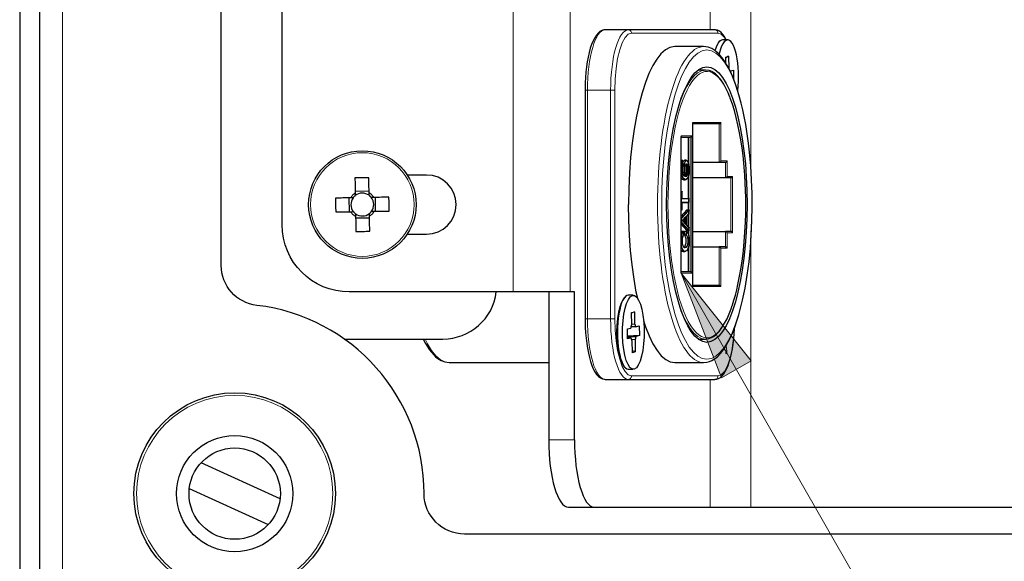
# Model space of a CAD drawing. Units: millimetres. Extents: x 659.7 to 674.4, y 396.1 to 406.5.
# Drawn here: x 665.5 to 666.6, y 396.7 to 397.4 of the extents above; entities that cross this region are included whole.
import ezdxf

# ---------------------------------------------------------------- set-up
doc = ezdxf.new("R2010")
doc.units = ezdxf.units.MM
doc.layers.add('PDF _Геометрия', color=7, linetype='Continuous', true_color=0x3a3a3a)
doc.layers.add('PDF _Сплошная заливка', color=7, linetype='Continuous')

msp = doc.modelspace()

# ---------------------------------------------------------------- hatches: boundary and pattern name
at = {"layer": 'PDF _Сплошная заливка', "true_color": 0xffffff, "transparency": 33554559}
h = msp.add_hatch(color=7, dxfattribs=at)
h.paths.add_polyline_path([(667.3185, 397.2128), (667.396, 397.1066), (667.3605, 397.0882)], flags=0)
h.paths.add_polyline_path([(668.3846, 397.4643), (668.4585, 397.3554), (668.4223, 397.3383)], flags=0)
h.paths.add_polyline_path([(666.2543, 397.0848), (666.3363, 396.9819), (666.3016, 396.962)], flags=0)
h.paths.add_polyline_path([(673.1177, 403.9324), (673.1169, 403.9356), (673.1152, 403.9385), (673.1129, 403.9409), (673.11, 403.9426), (673.1068, 403.9436), (673.1035, 403.9438), (673.1002, 403.9431), (673.0972, 403.9416), (673.0947, 403.9395), (673.0928, 403.9367), (673.0916, 403.9336), (673.0912, 403.9303), (673.0917, 403.927), (673.093, 403.9239), (673.095, 403.9212), (673.0976, 403.9191), (673.1006, 403.9178), (673.1039, 403.9172), (673.1073, 403.9175), (673.1104, 403.9185), (673.1132, 403.9204), (673.1155, 403.9229), (673.117, 403.9258), (673.1178, 403.929), (673.1177, 403.9324), (673.1045, 403.9305)], flags=0)
h.paths.add_polyline_path([(671.6717, 401.7234), (671.6729, 401.7265), (671.6733, 401.7298), (671.6728, 401.7331), (671.6715, 401.7362), (671.6695, 401.7388), (671.6668, 401.7409), (671.6638, 401.7423), (671.6605, 401.7428), (671.6572, 401.7425), (671.654, 401.7415), (671.6512, 401.7396), (671.649, 401.7371), (671.6475, 401.7342), (671.6467, 401.7309), (671.6468, 401.7276), (671.6477, 401.7244), (671.6493, 401.7215), (671.6517, 401.7191), (671.6545, 401.7174), (671.6577, 401.7164), (671.661, 401.7163), (671.6643, 401.717), (671.6673, 401.7184), (671.6698, 401.7206), (671.6717, 401.7234), (671.6599, 401.7295)], flags=0)
h.paths.add_polyline_path([(673.239, 402.2596), (673.2422, 402.2605), (673.2452, 402.2621), (673.2476, 402.2643), (673.2494, 402.2671), (673.2504, 402.2703), (673.2506, 402.2737), (673.25, 402.2769), (673.2486, 402.28), (673.2465, 402.2825), (673.2438, 402.2845), (673.2407, 402.2857), (673.2374, 402.2862), (673.2341, 402.2858), (673.231, 402.2845), (673.2283, 402.2826), (673.2261, 402.28), (673.2247, 402.277), (673.2241, 402.2737), (673.2243, 402.2704), (673.2253, 402.2672), (673.2271, 402.2644), (673.2295, 402.2621), (673.2324, 402.2605), (673.2356, 402.2596), (673.239, 402.2596), (673.2374, 402.2729)], flags=0)

# ---------------------------------------------------------------- linework, layer by layer
at = {"layer": 'PDF _Геометрия', "color": 7, "lineweight": 25, "true_color": 0xffffff}
for points in [[(665.5027, 399.3037), (665.4791, 399.3037), (665.4791, 396.6013), (665.5027, 396.6013)], [(665.8669, 397.1729), (665.8646, 397.1729), (665.8624, 397.1728), (665.8602, 397.1728), (665.858, 397.1728), (665.8558, 397.1727), (665.8536, 397.1727), (665.8514, 397.1726), (665.8493, 397.1726), (665.8493, 397.1706), (665.8492, 397.1686), (665.8493, 397.1665), (665.8493, 397.1645), (665.8493, 397.1625), (665.8494, 397.1604), (665.8495, 397.1584), (665.8496, 397.1564), (665.8517, 397.1564), (665.8539, 397.1565), (665.8561, 397.1565), (665.8583, 397.1565), (665.8605, 397.1566), (665.8627, 397.1566), (665.8649, 397.1567), (665.8672, 397.1567), (665.8677, 397.1559), (665.8683, 397.1551), (665.8689, 397.1543), (665.8696, 397.1536), (665.8704, 397.153), (665.8712, 397.1523), (665.872, 397.1518), (665.8728, 397.1513), (665.8728, 397.149), (665.8729, 397.1468), (665.8729, 397.1446), (665.873, 397.1424), (665.873, 397.1402), (665.8731, 397.138), (665.8731, 397.1358), (665.8731, 397.1337), (665.8752, 397.1336), (665.8772, 397.1336), (665.8792, 397.1336), (665.8813, 397.1337), (665.8833, 397.1337), (665.8853, 397.1338), (665.8873, 397.1339), (665.8893, 397.134), (665.8893, 397.1361), (665.8893, 397.1383), (665.8892, 397.1405), (665.8892, 397.1427), (665.8892, 397.1449), (665.8891, 397.1471), (665.8891, 397.1493), (665.889, 397.1515), (665.8899, 397.1521), (665.8907, 397.1527), (665.8914, 397.1533), (665.8921, 397.154), (665.8928, 397.1548), (665.8934, 397.1555), (665.894, 397.1564), (665.8945, 397.1572), (665.8967, 397.1573), (665.8989, 397.1573), (665.9012, 397.1573), (665.9034, 397.1574), (665.9056, 397.1574), (665.9077, 397.1574), (665.9099, 397.1575), (665.9121, 397.1575), (665.9121, 397.1596), (665.9121, 397.1616), (665.9121, 397.1636), (665.9121, 397.1656), (665.912, 397.1677), (665.912, 397.1697), (665.9119, 397.1717), (665.9118, 397.1737), (665.9096, 397.1737), (665.9074, 397.1737), (665.9053, 397.1736), (665.9031, 397.1736), (665.9009, 397.1735), (665.8987, 397.1735), (665.8964, 397.1735), (665.8942, 397.1734), (665.8936, 397.1743), (665.893, 397.175), (665.8924, 397.1758), (665.8917, 397.1765), (665.891, 397.1772), (665.8902, 397.1778), (665.8894, 397.1784), (665.8885, 397.1789), (665.8885, 397.1811), (665.8885, 397.1833), (665.8884, 397.1856), (665.8884, 397.1878), (665.8883, 397.1899), (665.8883, 397.1921), (665.8883, 397.1943), (665.8882, 397.1965), (665.8862, 397.1965), (665.8842, 397.1965), (665.8821, 397.1965), (665.8801, 397.1965), (665.8781, 397.1964), (665.876, 397.1963), (665.874, 397.1963), (665.872, 397.1962), (665.872, 397.194), (665.8721, 397.1918), (665.8721, 397.1897), (665.8722, 397.1875), (665.8722, 397.1853), (665.8722, 397.183), (665.8723, 397.1808), (665.8723, 397.1786), (665.8715, 397.178), (665.8707, 397.1774), (665.8699, 397.1768), (665.8692, 397.1761), (665.8686, 397.1754), (665.8679, 397.1746), (665.8674, 397.1738)], [(666.1998, 397.0252), (666.2, 397.0249), (666.2001, 397.0246), (666.2003, 397.0242), (666.2004, 397.0238), (666.2006, 397.0234), (666.2007, 397.023), (666.2008, 397.0225), (666.2009, 397.022), (666.2051, 397.0232), (666.2054, 397.0116), (666.2012, 397.0104), (666.2011, 397.0099), (666.201, 397.0093), (666.2009, 397.0088), (666.2008, 397.0083), (666.2007, 397.0079), (666.2005, 397.0075), (666.2004, 397.007), (666.2003, 397.0067), (666.2006, 396.9924), (666.1972, 396.9914), (666.1969, 397.0057), (666.1967, 397.006), (666.1966, 397.0064), (666.1964, 397.0067), (666.1963, 397.0071), (666.1961, 397.0075), (666.196, 397.008), (666.1959, 397.0084), (666.1958, 397.0089), (666.1916, 397.0078), (666.1913, 397.0194), (666.1955, 397.0205), (666.1956, 397.0211), (666.1957, 397.0216), (666.1958, 397.0221), (666.1959, 397.0226), (666.196, 397.023), (666.1962, 397.0235), (666.1963, 397.0239), (666.1964, 397.0243), (666.1961, 397.0385), (666.1995, 397.0395)]]:
    msp.add_lwpolyline(points, close=True, dxfattribs=at)
at = {"layer": 'PDF _Геометрия', "color": 7, "lineweight": 18, "true_color": 0xffffff}
for points in [[(665.5293, 396.6288), (665.5293, 399.2762)], [(666.0576, 397.0627), (666.0576, 398.8422)], [(666.1242, 398.8422), (666.1242, 397.0627)], [(666.3361, 397.2072), (666.3361, 397.6476)], [(666.2885, 397.4847), (666.2885, 397.3698)], [(666.1766, 397.2989), (666.177, 397.312), (666.1781, 397.3245), (666.1799, 397.3361), (666.1823, 397.3462), (666.1853, 397.3546), (666.1887, 397.3608), (666.1924, 397.3646), (666.1962, 397.3659), (666.1961, 397.3666), (666.1959, 397.3674), (666.1955, 397.368), (666.1951, 397.3686), (666.1945, 397.3691), (666.1938, 397.3695), (666.1931, 397.3697), (666.1924, 397.3698)], [(666.2937, 397.3698), (666.2944, 397.3697), (666.2951, 397.3695), (666.2958, 397.3691), (666.2964, 397.3686), (666.2968, 397.368), (666.2972, 397.3674), (666.2974, 397.3666), (666.2975, 397.3659)], [(666.3065, 397.358), (666.305, 397.3608), (666.3013, 397.3646), (666.2975, 397.3659), (666.1962, 397.3659)], [(666.1446, 397.2989), (666.1439, 397.2989), (666.1432, 397.2989), (666.1427, 397.2989), (666.1423, 397.2989), (666.142, 397.2989), (666.1418, 397.2989), (666.1418, 397.2989)], [(666.1717, 397.0312), (666.1446, 397.0312), (666.1446, 397.2989), (666.1717, 397.2989)], [(666.2988, 397.2147), (666.2988, 397.2596)], [(666.2648, 397.2438), (666.2648, 397.0863)], [(666.2544, 397.2112), (666.2545, 397.2122), (666.255, 397.214), (666.2555, 397.2154), (666.2562, 397.2165)], [(666.2565, 397.216), (666.2568, 397.2126)], [(666.259, 397.1985), (666.2585, 397.1989), (666.2582, 397.1996), (666.2578, 397.2007), (666.2576, 397.2022), (666.2573, 397.2054), (666.2573, 397.2087), (666.2576, 397.2116), (666.2581, 397.2141), (666.2589, 397.2159), (666.2597, 397.2168)], [(666.261, 397.198), (666.2606, 397.1982), (666.2599, 397.1986), (666.2594, 397.1988), (666.2589, 397.1994), (666.2584, 397.2005), (666.2581, 397.202), (666.2578, 397.2055), (666.2578, 397.2093), (666.258, 397.211), (666.2583, 397.2126), (666.2591, 397.2151), (666.2601, 397.2164), (666.2601, 397.2165), (666.26, 397.2166), (666.26, 397.2167), (666.2599, 397.2167), (666.2599, 397.2168), (666.2597, 397.2168), (666.2603, 397.2169)], [(666.2606, 397.2128), (666.2609, 397.2129), (666.2617, 397.2121), (666.2623, 397.2102), (666.2625, 397.2091), (666.2626, 397.2079), (666.2627, 397.2051), (666.2626, 397.2037), (666.2625, 397.2025), (666.2619, 397.2004), (666.2616, 397.1996), (666.2612, 397.1991), (666.2608, 397.1989)], [(666.3062, 397.1966), (666.3062, 397.2147)], [(666.2589, 397.1942), (666.2581, 397.1942), (666.2567, 397.1952), (666.2554, 397.1973), (666.2549, 397.1988), (666.2545, 397.2006), (666.2544, 397.2016)], [(666.3127, 397.1336), (666.3127, 397.1966)], [(666.2544, 397.1493), (666.2631, 397.1588)], [(666.2595, 397.1503), (666.2595, 397.1424)], [(666.2631, 397.1346), (666.2544, 397.144)], [(666.2544, 397.1274), (666.2546, 397.1286), (666.255, 397.1304), (666.2556, 397.1318), (666.2571, 397.1339)], [(666.259, 397.1105), (666.2576, 397.1109), (666.2564, 397.1124), (666.2553, 397.1153), (666.2549, 397.1173), (666.2547, 397.1195), (666.2546, 397.1242), (666.2548, 397.1265), (666.2551, 397.1286), (666.2555, 397.1303), (666.2561, 397.1317), (666.2574, 397.1334), (666.2576, 397.1299)], [(666.26, 397.1296), (666.2602, 397.1339)], [(666.3062, 397.1155), (666.3062, 397.1336)], [(666.2586, 397.1101), (666.2571, 397.1106), (666.2559, 397.1123), (666.2548, 397.1152), (666.2545, 397.1172), (666.2544, 397.1178)], [(666.2988, 397.0706), (666.2988, 397.1155)], [(666.3361, 396.8107), (666.3361, 397.1232)], [(667.4346, 396.1409), (666.795, 396.1409), (666.2543, 397.0847)], [(666.1446, 397.0312), (666.1439, 397.0312), (666.1432, 397.0312), (666.1427, 397.0312), (666.1423, 397.0312), (666.142, 397.0312), (666.1418, 397.0312), (666.1418, 397.0312)], [(666.1766, 397.0312), (666.177, 397.0181), (666.1781, 397.0056), (666.1799, 396.994), (666.1823, 396.9839), (666.1853, 396.9756), (666.1887, 396.9694), (666.1924, 396.9656), (666.1962, 396.9643), (666.1961, 396.9635), (666.1959, 396.9628), (666.1955, 396.9621), (666.1951, 396.9615), (666.1945, 396.961), (666.1938, 396.9606), (666.1931, 396.9604), (666.1924, 396.9603)], [(666.1962, 396.9643), (666.2975, 396.9643), (666.3013, 396.9656), (666.305, 396.9694), (666.3083, 396.9756), (666.3113, 396.9839), (666.3137, 396.994), (666.3155, 397.0056), (666.3167, 397.0181), (666.3167, 397.0203)], [(665.9542, 397.0076), (665.957, 397.0019), (665.9618, 396.9941), (665.9668, 396.988), (665.972, 396.9836), (665.9772, 396.9809), (665.9825, 396.98)], [(666.306, 396.9996), (666.3063, 396.9994), (666.3065, 396.9993), (666.3066, 396.9992), (666.307, 396.9988), (666.3072, 396.9983), (666.3074, 396.9976), (666.3076, 396.9966), (666.3078, 396.9939), (666.3077, 396.9901), (666.3066, 396.9907), (666.3066, 396.9923), (666.3066, 396.9929), (666.3066, 396.9933), (666.3066, 396.9936), (666.3065, 396.9939), (666.3065, 396.9941), (666.3064, 396.9943), (666.3062, 396.9945), (666.3059, 396.9947), (666.3054, 396.995), (666.3043, 396.9956)], [(666.2975, 396.9643), (666.2974, 396.9635), (666.2972, 396.9628), (666.2968, 396.9621), (666.2964, 396.9615), (666.2958, 396.961), (666.2951, 396.9606), (666.2944, 396.9604), (666.2937, 396.9603)], [(666.2885, 396.9603), (666.2885, 396.8107)], [(666.0992, 396.8895), (666.1293, 396.8895)]]:
    msp.add_lwpolyline(points, dxfattribs=at)
at = {"layer": 'PDF _Геометрия', "color": 7, "lineweight": 25, "true_color": 0xffffff}
for points in [[(666.697, 396.7792), (666.0004, 396.7792, -0.414094), (665.9531, 396.8265, 0.380293), (665.757, 397.047, -0.380545), (665.7153, 397.0939), (665.7153, 398.811, -0.380545)], [(666.1293, 396.8895), (666.1293, 397.0627), (666.1242, 397.0627), (666.1216, 397.0627), (666.1184, 397.0627), (666.1144, 397.0627), (666.1099, 397.0627), (666.1047, 397.0627), (666.099, 397.0627), (666.0928, 397.0627), (666.0863, 397.0627), (666.0794, 397.0627), (666.0723, 397.0627), (666.065, 397.0627), (666.0576, 397.0627), (665.8653, 397.0627, -0.414182), (665.7866, 397.1414), (665.7866, 398.7635, -0.414058)], [(665.9333, 397.1304), (665.9559, 397.1304, 0.999927), (665.9559, 397.1997), (665.9333, 397.1997)], [(665.8595, 397.0076), (665.9752, 397.0076, 0.378003), (666.0377, 397.0627)]]:
    msp.add_lwpolyline(points, format="xyb", dxfattribs=at)
for points in [[(666.3073, 397.358), (666.3057, 397.361), (666.3037, 397.364), (666.3014, 397.3665), (666.2992, 397.3682), (666.297, 397.3692), (666.2947, 397.3697), (666.2937, 397.3698), (666.1924, 397.3698), (666.1653, 397.3698), (666.1637, 397.3697), (666.1613, 397.369), (666.1591, 397.3677), (666.157, 397.366), (666.155, 397.3636), (666.153, 397.3605), (666.1511, 397.3568), (666.1494, 397.3527), (666.1479, 397.3482), (666.1466, 397.3432), (666.1454, 397.3379), (666.1443, 397.3323), (666.1435, 397.3264), (666.1428, 397.3202), (666.1423, 397.3139), (666.142, 397.3075), (666.1418, 397.301), (666.1418, 397.2989), (666.1418, 397.0312), (666.1418, 397.0278), (666.142, 397.0213), (666.1424, 397.0149), (666.1429, 397.0086), (666.1437, 397.0025), (666.1445, 396.9967), (666.1456, 396.9911), (666.1468, 396.9859), (666.1482, 396.9811), (666.1497, 396.9767), (666.1514, 396.9727), (666.1533, 396.9692), (666.1553, 396.9661), (666.1576, 396.9636), (666.1598, 396.962), (666.1621, 396.9609), (666.1643, 396.9604), (666.1653, 396.9603), (666.1924, 396.9603), (666.2937, 396.9603)], [(666.3088, 397.358), (666.3028, 397.358), (666.3018, 397.3578), (666.3002, 397.357), (666.2986, 397.3555), (666.2972, 397.3534), (666.2958, 397.3506), (666.2945, 397.3472), (666.294, 397.3456)], [(666.3078, 397.3578), (666.3062, 397.357), (666.3047, 397.3555), (666.3032, 397.3534), (666.3018, 397.3506), (666.3005, 397.3472), (666.2993, 397.3433), (666.2988, 397.3413)], [(666.2994, 397.3561), (666.2997, 397.3564), (666.2999, 397.3564)], [(666.2103, 397.0289), (666.2125, 397.022), (666.2168, 397.0112), (666.2213, 397.0019), (666.2261, 396.9941), (666.2311, 396.988), (666.2363, 396.9836), (666.2415, 396.9809), (666.2468, 396.98), (666.2807, 396.98), (666.2844, 396.9804), (666.2875, 396.9812), (666.2902, 396.9824), (666.2924, 396.9837), (666.2943, 396.9849), (666.2956, 396.986), (666.2968, 396.9869), (666.298, 396.9881), (666.2994, 396.9895), (666.3008, 396.9912), (666.3033, 396.9943), (666.3055, 396.9974), (666.3074, 397.0004), (666.3095, 397.0042), (666.3118, 397.0087), (666.3144, 397.0144), (666.3172, 397.0215), (666.3198, 397.0289), (666.3219, 397.0358), (666.3237, 397.0421), (666.3264, 397.0531), (666.3292, 397.067), (666.3318, 397.0822), (666.3339, 397.0981), (666.3355, 397.1142), (666.3366, 397.1303), (666.3373, 397.1466), (666.3376, 397.1624), (666.3375, 397.1781), (666.3369, 397.1942), (666.3359, 397.2105), (666.3345, 397.2264), (666.3333, 397.2371), (666.3318, 397.248), (666.33, 397.2588), (666.3282, 397.2683), (666.3265, 397.2762), (666.3248, 397.2837), (666.3221, 397.2935), (666.319, 397.3036), (666.3156, 397.3128), (666.3121, 397.3208), (666.3084, 397.3279), (666.3037, 397.3353), (666.2988, 397.3412), (666.2967, 397.3432), (666.2939, 397.3455), (666.2903, 397.3477), (666.2859, 397.3494), (666.2807, 397.3501), (666.2468, 397.3501)], [(666.299, 397.3559), (666.2977, 397.3545)], [(666.3068, 397.3305), (666.3066, 397.3378), (666.31, 397.3387), (666.3103, 397.3244), (666.3097, 397.3243)], [(666.31, 397.3387), (666.3066, 397.3369)], [(666.3115, 397.2907), (666.3094, 397.296), (666.3043, 397.3059), (666.3003, 397.3119), (666.2962, 397.3165), (666.2945, 397.318), (666.2927, 397.3193), (666.2902, 397.3208), (666.2871, 397.322), (666.287, 397.322), (666.283, 397.3225), (666.2743, 397.3225)], [(666.2748, 397.3231), (666.2751, 397.3225)], [(666.3114, 397.3212), (666.3156, 397.3224), (666.3158, 397.3121)], [(666.3144, 397.0473), (666.3144, 397.0476), (666.3162, 397.0531), (666.3179, 397.059), (666.3195, 397.0651), (666.3209, 397.0715), (666.3229, 397.0813), (666.3247, 397.0915), (666.3261, 397.1015), (666.3273, 397.1113), (666.3282, 397.1214), (666.3291, 397.1328), (666.3297, 397.1444), (666.33, 397.1547), (666.3301, 397.1651), (666.33, 397.1734), (666.3298, 397.1816), (666.3294, 397.1904), (666.3289, 397.1996), (666.3282, 397.2087), (666.3273, 397.2188), (666.3261, 397.2286), (666.3247, 397.2387), (666.3229, 397.2489), (666.3209, 397.2586), (666.3189, 397.2671), (666.3168, 397.2751), (666.3144, 397.2825), (666.3118, 397.2898), (666.3116, 397.2902)], [(666.2682, 397.2607), (666.2681, 397.2611)], [(666.3008, 397.2611), (666.3005, 397.2605), (666.3001, 397.26), (666.2998, 397.2598), (666.2994, 397.2597), (666.2991, 397.2596), (666.2988, 397.2596), (666.2682, 397.2596)], [(666.2682, 397.0695), (666.2682, 397.2607)], [(666.2543, 397.2454), (666.2544, 397.2449)], [(666.2668, 397.2454), (666.2665, 397.2448), (666.266, 397.2443), (666.2657, 397.2441), (666.2654, 397.2439), (666.2651, 397.2438), (666.2648, 397.2438), (666.2544, 397.2438)], [(666.2544, 397.0852), (666.2544, 397.2449)], [(666.2625, 397.2438), (666.2625, 397.2139)], [(666.2601, 397.2164), (666.2608, 397.2165), (666.2614, 397.2162), (666.2619, 397.2155), (666.2624, 397.2144), (666.2631, 397.2117), (666.2635, 397.2087), (666.2636, 397.2057), (666.2635, 397.2032), (666.2633, 397.2011), (666.2629, 397.1994), (666.262, 397.1966), (666.261, 397.1952), (666.2599, 397.1946), (666.2583, 397.1947), (666.2567, 397.1961), (666.2558, 397.1978), (666.2551, 397.2), (666.2548, 397.2021), (666.2546, 397.2046), (666.2546, 397.2072), (666.2547, 397.2099), (666.255, 397.2119), (666.2554, 397.2135), (666.2559, 397.2149), (666.2565, 397.216), (666.2565, 397.2162), (666.2565, 397.2163), (666.2564, 397.2164), (666.2564, 397.2164), (666.2563, 397.2165), (666.2562, 397.2165), (666.2544, 397.2165)], [(666.2565, 397.2124), (666.2566, 397.2124), (666.2567, 397.2124), (666.2568, 397.2124), (666.2568, 397.2124), (666.2568, 397.2125), (666.2568, 397.2126), (666.2563, 397.2116), (666.2559, 397.2103), (666.2556, 397.2086), (666.2555, 397.2067), (666.2556, 397.2046), (666.2558, 397.2028), (666.2561, 397.2013), (666.2565, 397.2001), (666.2575, 397.1988), (666.2587, 397.1982), (666.261, 397.198), (666.2601, 397.1982), (666.2594, 397.1984), (666.2591, 397.1984), (666.259, 397.1984), (666.259, 397.1985), (666.259, 397.1985), (666.259, 397.1985), (666.2577, 397.1988), (666.2571, 397.1993)], [(666.2568, 397.2123), (666.2565, 397.2161)], [(666.2566, 397.215), (666.2571, 397.216), (666.2579, 397.2168), (666.2583, 397.2168)], [(666.2602, 397.2169), (666.2593, 397.2169), (666.2583, 397.2169)], [(666.2608, 397.1989), (666.2604, 397.199), (666.26, 397.1993), (666.2597, 397.1999), (666.2591, 397.2018), (666.2587, 397.2042), (666.2586, 397.2069), (666.2587, 397.2083), (666.2588, 397.2095), (666.2594, 397.2115), (666.2597, 397.2123), (666.2601, 397.2127), (666.2606, 397.2128)], [(666.2627, 397.2051), (666.2626, 397.2037), (666.2624, 397.2024), (666.2619, 397.2004), (666.2616, 397.1997), (666.2612, 397.1992), (666.2604, 397.1991), (666.26, 397.1995), (666.2596, 397.2001), (666.259, 397.2019), (666.2587, 397.2043), (666.2586, 397.2069), (666.2587, 397.2082), (666.2588, 397.2093), (666.2593, 397.2113), (666.2594, 397.2115)], [(666.2593, 397.2116), (666.2597, 397.2108), (666.2601, 397.209), (666.2603, 397.2069), (666.2603, 397.2059), (666.2602, 397.2035), (666.2598, 397.2015), (666.2595, 397.2005)], [(666.2601, 397.2124), (666.2607, 397.2125), (666.2613, 397.2117), (666.2619, 397.21), (666.2621, 397.2089), (666.2622, 397.2077), (666.2622, 397.2051), (666.2621, 397.2038), (666.262, 397.2027), (666.2615, 397.2007), (666.2608, 397.1995), (666.2603, 397.1994)], [(666.2603, 397.2169), (666.2604, 397.2169), (666.2611, 397.2165), (666.2613, 397.2162)], [(666.2607, 397.2123), (666.2611, 397.212), (666.2617, 397.2105), (666.2619, 397.2095), (666.2621, 397.2084), (666.2622, 397.2059)], [(666.2609, 397.2121), (666.261, 397.2115), (666.2613, 397.2086), (666.2614, 397.2053), (666.2613, 397.2021), (666.2608, 397.1994)], [(666.2682, 397.2147), (666.2988, 397.2147)], [(666.3008, 397.2163), (666.3005, 397.2156), (666.3001, 397.2151), (666.2998, 397.2149), (666.2994, 397.2148), (666.2991, 397.2147), (666.2988, 397.2147), (666.3062, 397.2147), (666.3065, 397.2147), (666.3068, 397.2148), (666.3071, 397.2149), (666.3074, 397.2151), (666.3079, 397.2156), (666.3082, 397.2163)], [(666.2574, 397.1942), (666.2557, 397.1945), (666.2544, 397.196)], [(666.261, 397.1952), (666.2597, 397.1942), (666.2589, 397.1942)], [(666.2625, 397.1982), (666.2625, 397.172)], [(666.2682, 397.1966), (666.3062, 397.1966)], [(666.3082, 397.1981), (666.3079, 397.1975), (666.3074, 397.197), (666.3071, 397.1968), (666.3068, 397.1967), (666.3065, 397.1966), (666.3062, 397.1966), (666.3127, 397.1966), (666.313, 397.1966), (666.3133, 397.1967), (666.3136, 397.1968), (666.3139, 397.197), (666.3143, 397.1975), (666.3146, 397.1981)], [(666.257, 397.1941), (666.258, 397.1941), (666.2589, 397.1941)], [(665.865, 397.1729), (665.8653, 397.1567)], [(665.8723, 397.1786), (665.8723, 397.1783), (665.8724, 397.1758), (665.8724, 397.1756), (665.872, 397.1753), (665.8717, 397.175), (665.8713, 397.1747), (665.871, 397.1744), (665.8707, 397.174), (665.8704, 397.1737), (665.8701, 397.1733), (665.8699, 397.173), (665.8696, 397.173), (665.8672, 397.1729), (665.8669, 397.1729)], [(665.8699, 397.173), (665.8687, 397.1711), (665.8679, 397.1691), (665.8674, 397.167), (665.8673, 397.1648), (665.8675, 397.1627), (665.8681, 397.1606), (665.8689, 397.1586), (665.8702, 397.1568)], [(665.8885, 397.1807), (665.8723, 397.1804)], [(665.8886, 397.1759), (665.8867, 397.177), (665.8847, 397.1778), (665.8826, 397.1783), (665.8804, 397.1785), (665.8783, 397.1783), (665.8762, 397.1777), (665.8742, 397.1768), (665.8724, 397.1756)], [(665.8942, 397.1734), (665.8939, 397.1734), (665.8914, 397.1734), (665.8912, 397.1734), (665.8909, 397.1737), (665.8906, 397.1741), (665.8903, 397.1744), (665.89, 397.1747), (665.8896, 397.175), (665.8893, 397.1753), (665.8889, 397.1756), (665.8886, 397.1759), (665.8886, 397.1761), (665.8885, 397.1785), (665.8885, 397.1789)], [(665.8915, 397.1572), (665.8926, 397.159), (665.8934, 397.161), (665.8939, 397.1631), (665.8941, 397.1653), (665.8939, 397.1675), (665.8933, 397.1696), (665.8924, 397.1716), (665.8912, 397.1734)], [(665.8963, 397.1572), (665.896, 397.1735)], [(666.2543, 397.1804), (666.2543, 397.1804), (666.2544, 397.1804), (666.2545, 397.1804), (666.2546, 397.1803), (666.2547, 397.1802), (666.2548, 397.18)], [(666.2544, 397.1804), (666.2554, 397.1804), (666.2555, 397.1804), (666.2556, 397.1804), (666.2556, 397.1804), (666.2557, 397.1803), (666.2557, 397.1802), (666.2557, 397.18)], [(666.2554, 397.172), (666.2555, 397.172), (666.2556, 397.172), (666.2556, 397.172), (666.2557, 397.1719), (666.2557, 397.1718), (666.2557, 397.1717)], [(666.2557, 397.1716), (666.2557, 397.1804)], [(666.2557, 397.172), (666.2631, 397.172), (666.2632, 397.172), (666.2633, 397.172), (666.2633, 397.172), (666.2634, 397.1719), (666.2634, 397.1718), (666.2634, 397.1717)], [(666.2634, 397.1674), (666.2634, 397.1721)], [(666.2034, 397.0551), (666.2018, 397.0623), (666.1991, 397.0778), (666.1968, 397.0943), (666.1951, 397.1113), (666.1938, 397.129), (666.193, 397.1469), (666.1927, 397.1651)], [(666.2554, 397.1674), (666.2555, 397.1674), (666.2556, 397.1674), (666.2556, 397.1675), (666.2557, 397.1675), (666.2557, 397.1677), (666.2557, 397.1678)], [(666.2557, 397.159), (666.2557, 397.1678)], [(666.2557, 397.1674), (666.2631, 397.1674), (666.2632, 397.1674), (666.2633, 397.1674), (666.2633, 397.1675), (666.2634, 397.1675), (666.2634, 397.1677), (666.2634, 397.1678)], [(666.2625, 397.1674), (666.2625, 397.1588)], [(665.8672, 397.1567), (665.8675, 397.1567), (665.8699, 397.1568), (665.8702, 397.1568), (665.8704, 397.1564), (665.8707, 397.1561), (665.8711, 397.1557), (665.8714, 397.1554), (665.8717, 397.1551), (665.872, 397.1548), (665.8724, 397.1545), (665.8728, 397.1543), (665.8728, 397.154), (665.8728, 397.1516), (665.8728, 397.1513)], [(665.8728, 397.1543), (665.8746, 397.1531), (665.8766, 397.1523), (665.8788, 397.1518), (665.8809, 397.1517), (665.8831, 397.1519), (665.8852, 397.1524), (665.8872, 397.1533), (665.889, 397.1545)], [(665.8728, 397.1494), (665.8891, 397.1497)], [(665.889, 397.1515), (665.889, 397.1519), (665.889, 397.1543), (665.889, 397.1545), (665.8893, 397.1548), (665.8897, 397.1551), (665.89, 397.1554), (665.8903, 397.1558), (665.8906, 397.1561), (665.8909, 397.1564), (665.8912, 397.1568), (665.8915, 397.1572), (665.8917, 397.1572), (665.8942, 397.1572), (665.8945, 397.1572)], [(666.2543, 397.159), (666.2543, 397.159), (666.2544, 397.159), (666.2545, 397.1591), (666.2546, 397.1591), (666.2547, 397.1592), (666.2548, 397.1594)], [(666.2543, 397.1492), (666.2543, 397.1491), (666.2544, 397.1491), (666.2546, 397.1491), (666.2546, 397.149), (666.2547, 397.149), (666.2548, 397.1489)], [(666.2544, 397.159), (666.2554, 397.159), (666.2555, 397.159), (666.2556, 397.159), (666.2556, 397.1591), (666.2557, 397.1591), (666.2557, 397.1593), (666.2557, 397.1594)], [(666.2544, 397.1513), (666.2612, 397.1588), (666.2631, 397.1588), (666.2632, 397.1588), (666.2633, 397.1588), (666.2633, 397.1588), (666.2634, 397.1587), (666.2634, 397.1586), (666.2634, 397.1583)], [(666.2599, 397.142), (666.2558, 397.1463), (666.2599, 397.1507)], [(666.26, 397.1509), (666.26, 397.1508), (666.2598, 397.1506), (666.2598, 397.1505), (666.2597, 397.1505), (666.2596, 397.1504), (666.2595, 397.1504)], [(666.2609, 397.1515), (666.2634, 397.1544)], [(666.2609, 397.1408), (666.2609, 397.1517)], [(666.2625, 397.1534), (666.2625, 397.1393)], [(666.2634, 397.1541), (666.2634, 397.1585)], [(666.2548, 397.1444), (666.2547, 397.1443), (666.2546, 397.1442), (666.2545, 397.1442), (666.2544, 397.1442), (666.2543, 397.1442), (666.2543, 397.1441)], [(666.2634, 397.1351), (666.2634, 397.1349), (666.2634, 397.1347), (666.2633, 397.1347), (666.2633, 397.1346), (666.2632, 397.1346), (666.2631, 397.1346), (666.2612, 397.1346), (666.2544, 397.142)], [(666.2557, 397.1463), (666.2557, 397.1463), (666.2558, 397.1463)], [(666.2577, 397.1483), (666.2577, 397.1444)], [(666.2595, 397.1423), (666.2596, 397.1423), (666.2597, 397.1422), (666.2598, 397.1422), (666.2598, 397.1421), (666.2599, 397.142), (666.26, 397.1417)], [(666.2606, 397.1411), (666.2607, 397.1411), (666.2608, 397.1411), (666.2608, 397.1411), (666.2609, 397.141), (666.2609, 397.141), (666.2609, 397.1408)], [(666.2634, 397.1384), (666.2609, 397.141)], [(666.2631, 397.1385), (666.2632, 397.1385), (666.2633, 397.1385), (666.2634, 397.1384), (666.2634, 397.1384), (666.2634, 397.1383), (666.2634, 397.1382)], [(666.2634, 397.135), (666.2634, 397.1385)], [(666.2544, 397.1328), (666.2552, 397.1339), (666.2571, 397.1339), (666.2572, 397.1339), (666.2572, 397.1339), (666.2573, 397.1338), (666.2573, 397.1337), (666.2574, 397.1336), (666.2574, 397.1334)], [(666.2573, 397.1296), (666.2574, 397.1296), (666.2575, 397.1297), (666.2575, 397.1297), (666.2576, 397.1297), (666.2576, 397.1298), (666.2576, 397.1299), (666.2566, 397.1286), (666.2564, 397.1281), (666.2562, 397.1276), (666.2559, 397.1264), (666.2556, 397.1249), (666.2555, 397.1233), (666.2556, 397.1215), (666.2557, 397.1199), (666.2559, 397.1184), (666.2563, 397.1172), (666.2572, 397.1156), (666.2581, 397.1148), (666.2591, 397.1146), (666.2592, 397.1146)], [(666.2576, 397.1295), (666.2574, 397.1336)], [(666.2578, 397.1152), (666.2579, 397.1153), (666.2588, 397.1161), (666.2592, 397.1169), (666.2596, 397.1178), (666.2599, 397.119), (666.2601, 397.1203), (666.2602, 397.1218), (666.2602, 397.1233), (666.2601, 397.1248), (666.2599, 397.1261), (666.2596, 397.1272), (666.2592, 397.1282), (666.2581, 397.1296), (666.2583, 397.1339), (666.2602, 397.1339), (666.2603, 397.1339), (666.2604, 397.1338), (666.2605, 397.1338), (666.2606, 397.1337), (666.2606, 397.1336), (666.2607, 397.1335), (666.2607, 397.1334), (666.262, 397.1317), (666.2626, 397.1303), (666.263, 397.1287), (666.2633, 397.1266), (666.2635, 397.1243), (666.2635, 397.1196), (666.2632, 397.1175), (666.2629, 397.1156), (666.2617, 397.1126), (666.2605, 397.111), (666.2591, 397.1105), (666.259, 397.1105)], [(666.2581, 397.1296), (666.26, 397.1296), (666.2601, 397.1296), (666.2601, 397.1297), (666.2602, 397.1297), (666.2603, 397.1297), (666.2604, 397.1298), (666.2605, 397.1299), (666.2607, 397.1334)], [(666.2625, 397.1346), (666.2625, 397.1305)], [(666.2682, 397.1336), (666.3062, 397.1336)], [(666.3146, 397.132), (666.3143, 397.1326), (666.3139, 397.1331), (666.3136, 397.1333), (666.3133, 397.1335), (666.313, 397.1335), (666.3127, 397.1336), (666.3062, 397.1336), (666.3065, 397.1335), (666.3068, 397.1335), (666.3071, 397.1333), (666.3074, 397.1331), (666.3079, 397.1326), (666.3082, 397.132)], [(666.257, 397.1158), (666.2576, 397.1153), (666.2587, 397.115), (666.2588, 397.115)], [(666.2625, 397.1147), (666.2625, 397.0863)], [(666.2682, 397.1155), (666.2988, 397.1155)], [(666.3082, 397.1139), (666.3079, 397.1145), (666.3074, 397.115), (666.3071, 397.1152), (666.3068, 397.1153), (666.3065, 397.1154), (666.3062, 397.1155), (666.2988, 397.1155), (666.2991, 397.1154), (666.2994, 397.1153), (666.2998, 397.1152), (666.3001, 397.115), (666.3005, 397.1145), (666.3008, 397.1139)], [(666.2544, 397.1118), (666.2553, 397.1106), (666.2567, 397.1101), (666.2586, 397.1101), (666.2587, 397.1101), (666.2602, 397.1107), (666.2604, 397.111)], [(666.2543, 397.0848), (666.2544, 397.0852)], [(666.2668, 397.0848), (666.2664, 397.0854), (666.266, 397.0859), (666.2657, 397.0861), (666.2654, 397.0862), (666.2651, 397.0863), (666.2648, 397.0863), (666.2544, 397.0863)], [(666.2681, 397.069), (666.2682, 397.0695)], [(666.2682, 397.0706), (666.2988, 397.0706), (666.2991, 397.0705), (666.2994, 397.0705), (666.2998, 397.0703), (666.3001, 397.0701), (666.3005, 397.0696), (666.3008, 397.069)], [(666.0992, 397.0627), (666.0992, 396.8895)], [(666.1885, 397.0567), (666.1872, 397.0553)], [(666.1889, 397.0569), (666.1892, 397.0572), (666.1894, 397.0572)], [(666.1983, 397.0588), (666.1923, 397.0588)], [(666.1878, 396.9752), (666.1868, 396.9762), (666.1847, 396.9801), (666.1828, 396.9854), (666.1812, 396.9918), (666.1801, 396.9992), (666.1794, 397.0072), (666.1791, 397.0155), (666.1794, 397.0238), (666.1801, 397.0317), (666.1812, 397.0391), (666.1828, 397.0455), (666.1847, 397.0508), (666.1868, 397.0547), (666.1878, 397.0558)], [(666.2743, 397.0076), (666.283, 397.0076), (666.2869, 397.0081), (666.29, 397.0093), (666.2924, 397.0106), (666.2947, 397.0123), (666.2989, 397.0166), (666.303, 397.0221), (666.3082, 397.0314), (666.3129, 397.0429), (666.3142, 397.0467)], [(666.1995, 397.0395), (666.1961, 397.0377)], [(666.2009, 397.022), (666.197, 397.022), (666.1958, 397.022)], [(666.1964, 397.0249), (666.1998, 397.0252)], [(666.2054, 397.0116), (666.1915, 397.011)], [(666.1915, 397.0103), (666.1973, 397.0104), (666.2012, 397.0104)], [(665.952, 397.0076), (665.9548, 397.0022), (665.9595, 396.9948), (665.9644, 396.989), (665.9665, 396.9869), (665.9693, 396.9847), (665.9729, 396.9824), (665.9773, 396.9807), (665.9825, 396.98), (666.0992, 396.98)], [(666.1958, 397.0089), (666.192, 397.0089), (666.1916, 397.0089)], [(666.2003, 397.0067), (666.1964, 397.007), (666.1964, 397.007)], [(666.2751, 397.0076), (666.2749, 397.0071)], [(666.2006, 396.9924), (666.1971, 396.9942)], [(666.1872, 396.9756), (666.1885, 396.9742)], [(666.1923, 396.9722), (666.1983, 396.9722)], [(665.7843, 396.8203), (665.6917, 396.8627)], [(665.6779, 396.8327), (665.7705, 396.7902)], [(666.1222, 396.8107), (666.1523, 396.8107), (666.2885, 396.8107), (666.2905, 396.8107), (666.2931, 396.8107), (666.2964, 396.8107), (666.3003, 396.8107), (666.3047, 396.8107), (666.3095, 396.8107), (666.3146, 396.8107), (666.32, 396.8107), (666.3254, 396.8107), (666.3308, 396.8107), (666.3361, 396.8107), (667.0224, 396.8107), (667.0224, 396.7871), (667.0823, 396.7871)]]:
    msp.add_lwpolyline(points, dxfattribs=at)
at = {"layer": 'PDF _Геометрия', "color": 7, "lineweight": 18, "true_color": 0xffffff}
for points in [[(666.1717, 397.2989), (666.1724, 397.2989), (666.1732, 397.2989), (666.174, 397.2989), (666.1747, 397.2989), (666.1753, 397.2989), (666.1759, 397.2989), (666.1763, 397.2989), (666.1766, 397.2989), (666.1766, 397.0312), (666.1763, 397.0312), (666.1759, 397.0312), (666.1753, 397.0312), (666.1747, 397.0312), (666.174, 397.0312), (666.1732, 397.0312), (666.1724, 397.0312), (666.1717, 397.0312)], [(666.2681, 397.069), (666.3008, 397.069), (666.3008, 397.1139), (666.3082, 397.1139), (666.3082, 397.132), (666.3146, 397.132), (666.3146, 397.1981), (666.3082, 397.1981), (666.3082, 397.2162), (666.3008, 397.2162), (666.3008, 397.2611), (666.2681, 397.2611)], [(666.2668, 397.2454), (666.2668, 397.0847), (666.2543, 397.0847), (666.2543, 397.2454)], [(666.2557, 397.1678), (666.2557, 397.1594), (666.2548, 397.1594), (666.2548, 397.18), (666.2557, 397.18), (666.2557, 397.1716), (666.2634, 397.1716), (666.2634, 397.1678)], [(666.2634, 397.1351), (666.2548, 397.1444), (666.2548, 397.1489), (666.2634, 397.1583), (666.2634, 397.1545), (666.2609, 397.1516), (666.2609, 397.1409), (666.2634, 397.1382)], [(666.26, 397.151), (666.26, 397.1417), (666.2557, 397.1463)], [(666.2543, 397.0848), (666.3363, 396.9819), (666.3016, 396.962)]]:
    msp.add_lwpolyline(points, close=True, dxfattribs=at)
at = {"layer": 'PDF _Геометрия', "color": 7, "lineweight": 25, "true_color": 0xffffff}
for centre, radius in [((665.8807, 397.1651), 0.063), ((665.7311, 396.8265), 0.1181), ((665.7311, 396.8265), 0.0681), ((665.7311, 396.8265), 0.0535)]:
    msp.add_circle(centre, radius, dxfattribs=at)
at = {"layer": 'PDF _Геометрия', "color": 7, "lineweight": 18, "true_color": 0xffffff}
for centre, radius in [((665.8807, 397.1651), 0.0607), ((665.7311, 396.8265), 0.115)]:
    msp.add_circle(centre, radius, dxfattribs=at)
for centre, major_axis, ratio, start_param, end_param in [((666.1654, 397.2986), (-0.0001, 0.0712), 0.292364, 0.000046, 1.565468), ((666.1925, 397.2986), (-0.0001, 0.0712), 0.292364, 0.000715, 1.565464), ((666.2804, 397.1663), (0.0003, 0.1838), 0.292429, 6.282727, 7.861462), ((666.2845, 397.1651), (0, 0.1811), 0.292361, 1.570854, 7.854039), ((666.2835, 397.1631), (-0.0005, 0.1594), 0.292242, 0.000655, 1.557768), ((666.2845, 397.165), (0, 0.156), 0.292197, 5.644424, 7.853465), ((666.2804, 397.1638), (-0.0003, 0.1838), 0.292429, 1.563316, 3.142051), ((666.2834, 397.1665), (0.0004, 0.159), 0.292106, 1.580824, 3.141456), ((666.2845, 397.1651), (0, 0.156), 0.292218, 1.571039, 3.856685), ((666.2591, 397.1224), (0.00002, 0.00746), 0.404272, 3.028717, 6.00578), ((666.2595, 397.1224), (0.00007, 0.00785), 0.394542, 3.031663, 5.995792), ((666.1653, 397.0311), (0, 0.0708), 0.292543, 1.569781, 3.141304), ((666.1926, 397.0321), (0.0002, 0.0718), 0.291945, 1.584375, 3.141384)]:
    msp.add_ellipse(centre, major_axis=major_axis, ratio=ratio, start_param=start_param, end_param=end_param, dxfattribs=at)
at = {"layer": 'PDF _Геометрия', "color": 7, "lineweight": 25, "true_color": 0xffffff}
for centre, major_axis, ratio, start_param, end_param in [((666.3089, 397.3147), (0, 0.0433), 0.291816, 4.326921, 6.36468), ((666.247, 397.1642), (-0.0002, 0.1859), 0.292238, 0.000268, 1.565797), ((666.2845, 397.1651), (0, 0.1614), 0.292383, 1.570704, 7.853889), ((666.1923, 397.0155), (0, 0.0433), 0.291773, 6.282019, 9.426118), ((666.1983, 397.0155), (0, 0.0433), 0.292361, 0.079952, 6.363137), ((666.2881, 397.0511), (-0.0066, 0.0907), 0.313005, 3.108242, 4.351067), ((666.1223, 396.8899), (0.0001, 0.0792), 0.292256, 1.577305, 3.141502), ((666.152, 396.8882), (-0.0003, 0.0775), 0.292231, 1.553588, 3.143277)]:
    msp.add_ellipse(centre, major_axis=major_axis, ratio=ratio, start_param=start_param, end_param=end_param, dxfattribs=at)

doc.saveas('drawing.dxf')
